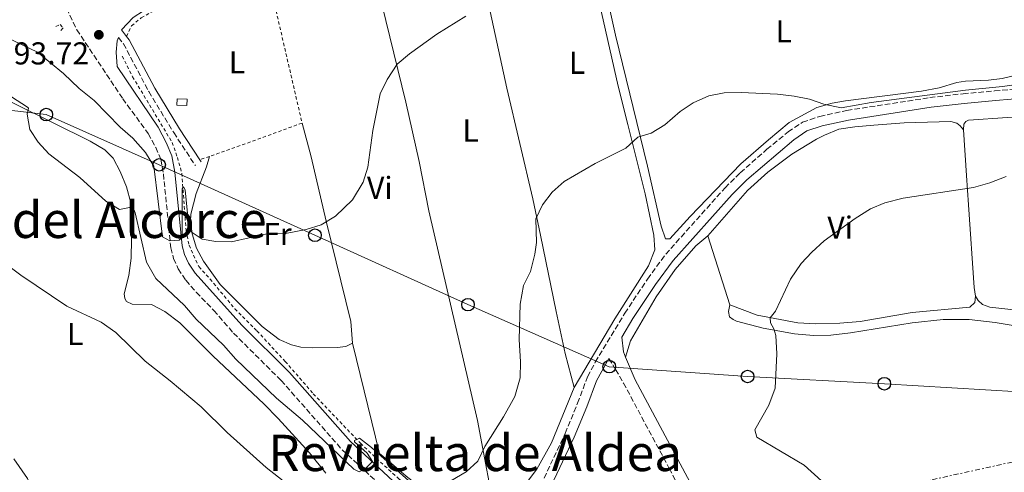
# Model space of a CAD drawing. Units: metres. Extents: x 621376 to 624849, y 4713300 to 4715673.
# Drawn here: x 624074 to 624386, y 4713791 to 4713935 of the extents above; entities that cross this region are included whole.
import ezdxf
from ezdxf.enums import TextEntityAlignment as Align

# ---------------------------------------------------------------- set-up
doc = ezdxf.new("R2010")
doc.units = ezdxf.units.M
doc.header["$MEASUREMENT"] = 0
for name, pattern in [('DGN Style 2', [1.7399219301090239, 1.043953158065414, -0.6959687720436097]), ('DGN Style 3', [2.435890702152634, 1.739921930109024, -0.6959687720436097]), ('DGN Style 7', [3.4798438602180486, 1.565929737098122, -0.6959687720436097, 0.5219765790327072, -0.6959687720436097])]:
    doc.linetypes.add(name, pattern=pattern)
for name, color, linetype, lineweight in [('Camino', 7, 'DGN Style 3', 0), ('Caseta-cabaña', 1, 'Continuous', 0), ('Cota de punto acotado terreno', 7, 'Continuous', 0), ('Curva de nivel intermedia', 30, 'Continuous', 0), ('Etiqueta de uso rústico', 92, 'Continuous', 0), ('Línea de cambio de uso (parcela vista)', 92, 'Continuous', 0), ('Línea de cuneta (fondo)', 4, 'DGN Style 2', 0), ('Línea eléctrica', 6, 'DGN Style 7', 0), ('Línea telefónica', 7, 'Continuous', 0), ('Margen derecho', 7, 'Continuous', 0), ('Pontón-alcantarilla (pasos de agua)', 1, 'DGN Style 2', 0), ('Poste telefónico', 7, 'Continuous', 0), ('Punto acotado terreno (símbolo)', 7, 'Continuous', 0), ('Tela metálica o alambrada', 7, 'DGN Style 2', 0), ('Texto de Área (paraje) menor', 7, 'Continuous', 0)]:
    doc.layers.add(name, color=color, linetype=linetype, lineweight=lineweight)
doc.styles.add('Style-Arial', font='arial.ttf')

# ---------------------------------------------------------------- blocks, each defined once
blk = doc.blocks.new('5PATER')
at = {"layer": 'Punto acotado terreno (símbolo)', "linetype": 'Continuous', "lineweight": 0}
h = blk.add_hatch(color=51, dxfattribs=at)
edge = h.paths.add_edge_path()
edge.add_ellipse((0, 0), major_axis=(-0.1095731443231308, -0.1110710700762829), ratio=0.9994222409660317, start_angle=0, end_angle=360)
blk = doc.blocks.new('5PTT')
at = {"layer": 'Pontón-alcantarilla (pasos de agua)', "color": 7, "linetype": 'Continuous', "lineweight": 30}
blk.add_circle((2.382683753967285e-05, 4.306399822235108e-05), 0.1995000005932858, dxfattribs=at)

msp = doc.modelspace()

# ---------------------------------------------------------------- linework, layer by layer
at = {"layer": 'Camino', "color": 7, "linetype": 'DGN Style 3', "lineweight": 0}
for points in [[(624072.8099999989, 4714003.590000001, 596.8399999999965), (624082.3999999979, 4713959.87, 595.1900000000023), (624084.5899999985, 4713951.390000001, 594.6900000000024), (624088.149999999, 4713940.380000002, 594.1699999999984), (624092.4499999996, 4713931.380000001, 593.7899999999936), (624107.0000000005, 4713909.540000001, 592.3500000000059), (624115.0499999993, 4713898.51, 591.4600000000064), (624117.4400000012, 4713894.08, 591.2599999999949), (624118.999999999, 4713890.350000001, 591.050000000003), (624119.8599999995, 4713885.730000001, 590.8200000000071), (624122.2100000009, 4713862.330000003, 589.8800000000048), (624123.0899999995, 4713858.940000001, 589.7899999999937), (624124.5500000013, 4713855.680000001, 589.6699999999984), (624126.9600000007, 4713852.020000001, 589.4400000000024), (624130.2699999987, 4713848.270000001, 589.300000000003), (624135.8299999976, 4713842.470000002, 588.6199999999955), (624142.0300000003, 4713835.320000002, 587.9100000000036), (624157.1000000021, 4713820.320000002, 586.7100000000065), (624176.3899999994, 4713798.380000001, 585.5000000000001), (624193.0899999986, 4713782.910000001, 584.1300000000047)], [(624105.6799999995, 4713928.949999999, 593.5700000000071), (624107.2300000007, 4713926.950000001, 593.1300000000048), (624115.2300000006, 4713911.78, 592.3699999999953), (624123.140000001, 4713898.790000002, 592.050000000003), (624130.0000000005, 4713888.330000001, 591.1100000000006)], [(624236.1499999971, 4713780.52, 581.8500000000058), (624246.9600000009, 4713803.550000001, 582.6600000000036), (624250.9200000016, 4713813.11, 582.9499999999971), (624254.0399999997, 4713821.480000001, 583.0099999999948), (624256.5100000018, 4713826.15, 582.8099999999977), (624265.8199999991, 4713841.570000002, 582.2200000000012), (624273.010000002, 4713852.430000001, 582.0399999999936), (624278.7699999998, 4713860.279999999, 582.0700000000071), (624297.5399999986, 4713881.300000002, 582.4400000000024), (624302.370000001, 4713886.090000002, 582.570000000007), (624310.7899999986, 4713893.520000001, 582.9499999999971), (624317.4800000008, 4713899.010000001, 583.3899999999994), (624322.100000001, 4713902.110000002, 583.6199999999953), (624327.4899999977, 4713903.91, 583.7700000000042), (624336.0599999975, 4713905.800000002, 583.8899999999995), (624362.3099999975, 4713909.869999999, 584.7700000000042), (624372.8500000007, 4713911.11, 584.7400000000052), (624382.8399999997, 4713911.980000001, 584.4400000000023), (624392.6099999998, 4713912.910000001, 583.8600000000007)], [(624260.7899999977, 4713827.290000001, 582.7100000000064), (624262.9299999991, 4713823.830000001, 582.179999999993), (624265.3999999989, 4713819.49, 581.979999999996), (624279.9099999998, 4713792.480000002, 581.4499999999971), (624294.1499999978, 4713763.580000001, 581.2700000000041), (624295.6200000007, 4713763.520000001, 581.2700000000041), (624308.7199999989, 4713769.439999999, 580.9799999999959)]]:
    msp.add_polyline3d(points, dxfattribs=at)
at = {"layer": 'Caseta-cabaña', "color": 1, "linetype": 'Continuous', "lineweight": 0, "extrusion": (0.01029431229930839, 0.01455567878604216, 0.9998410670448388), "elevation": 75632.38802006973, "flags": 128}
msp.add_lwpolyline([(624088.1628502342, 4713307.804745429), (624088.0625466724, 4713305.814534588), (624084.9224042278, 4713305.974551539), (624085.0227077896, 4713307.964762381), (624088.1628502342, 4713307.804745429)], close=True, dxfattribs=at)
msp.add_lwpolyline([(624085.0227077896, 4713307.964762381), (624084.9224042278, 4713305.974551539), (624088.0625466724, 4713305.814534588), (624088.1628502342, 4713307.804745429), (624085.0227077896, 4713307.964762381)], dxfattribs=at)
at = {"layer": 'Curva de nivel intermedia', "color": 30, "linetype": 'Continuous', "lineweight": 0, "flags": 128}
for points, elevation in [([(624141.4100000011, 4713864.189999999), (624152.6200000006, 4713866.730000001), (624159.0500000013, 4713866.939999999), (624164.99, 4713868.09), (624169.7599999999, 4713869.58), (624174.2700000005, 4713872.37), (624179.730000001, 4713877.52), (624183.0100000001, 4713883.09), (624184.5099999999, 4713887.869999998), (624186.0900000002, 4713899.5), (624188.4600000017, 4713911.079999999), (624190.640000001, 4713915.569999999), (624193.7800000014, 4713920.48), (624197.7199999999, 4713923.73), (624206.360000001, 4713929.949999998), (624215.4900000017, 4713935.71)], 590.0000000000001), ([(624070.0799999998, 4713929), (624080.0199999998, 4713924.230000001), (624088.300000001, 4713917.529999999), (624093.2400000007, 4713912.76), (624097.91, 4713908.96), (624106.1800000002, 4713900.49), (624110.2000000014, 4713896.999999999), (624114.1500000008, 4713892.490000002), (624116.7900000006, 4713888.199999999), (624119.5800000001, 4713865.77), (624121.86, 4713864.569999999), (624124.8200000017, 4713864.71), (624125.8299999997, 4713865.720000001), (624125.7600000004, 4713880.96), (624126.1900000018, 4713881.639999999), (624126.7100000003, 4713880.710000002), (624127.8900000005, 4713868.99), (624128.6500000005, 4713867.380000001), (624132.1599999998, 4713865.09), (624136.4000000021, 4713864.34), (624141.4100000011, 4713864.189999999)], 590.0000000000001), ([(624058.6, 4713918.600000001), (624076.8300000001, 4713906.87), (624077.1400000007, 4713906.55), (624076.8099999999, 4713904.659999999), (624077.560000001, 4713899.730000001), (624080.2499999999, 4713895.789999999), (624083.6200000006, 4713892.09), (624093.4300000007, 4713884.59), (624101.6900000019, 4713877.06), (624106.0100000004, 4713874.42), (624110.1500000021, 4713875.26), (624110.8800000009, 4713873.390000002), (624114.5599999999, 4713857.81), (624117.5199999993, 4713852.600000001), (624126.5700000017, 4713844.05), (624130.2500000009, 4713839.67), (624138.8699999999, 4713831.439999999), (624142.8100000003, 4713827.069999999)], 585), ([(624210.8, 4713788.57), (624215.6500000004, 4713791.4), (624219.3699999999, 4713794.76), (624221.6000000006, 4713799.429999999), (624227.4600000011, 4713808.789999999), (624231.0100000006, 4713815.199999998), (624232.7000000004, 4713821.159999999), (624232.8400000012, 4713826.159999999), (624232.3899999997, 4713833.279999998), (624232.7600000007, 4713844.42), (624233.78, 4713850.329999999), (624236.0399999998, 4713854.800000002), (624237.3600000008, 4713860.289999999), (624237.8500000002, 4713863.970000001), (624237.7300000018, 4713871.509999999), (624239.7700000004, 4713875.92), (624242.8100000002, 4713879.890000002), (624246.6600000013, 4713883.289999999), (624256.4400000003, 4713888.99), (624266.1699999999, 4713893.850000001), (624269.99, 4713897.369999998), (624274.200000001, 4713898.640000001), (624278.4800000014, 4713901.21), (624283.3099999994, 4713905.430000001), (624287.4600000001, 4713908.26), (624292.3799999999, 4713910.449999998), (624297.2900000004, 4713911.409999999), (624302.6100000001, 4713911.550000001), (624314.1000000013, 4713910.949999999), (624319.3700000017, 4713910.359999999), (624324.2700000014, 4713909.369999999), (624328.8400000001, 4713907.810000001), (624334.2600000004, 4713906.67), (624343.7300000008, 4713908.359999998), (624373.6300000009, 4713912.259999999), (624385.3000000007, 4713913.37), (624395.6800000009, 4713914.9)], 585), ([(624331.3500000001, 4713785.59), (624322.53, 4713793.470000001), (624307.6399999993, 4713802.390000001), (624306.9599999998, 4713804.699999999), (624311.41, 4713812.519999999), (624313.4100000006, 4713817.92), (624313.9300000013, 4713828.689999999), (624313.5900000016, 4713834.579999999), (624313.0199999994, 4713836.649999999), (624311.9600000001, 4713838.539999999), (624311.8500000003, 4713840.160000001), (624313.4599999997, 4713842.269999999), (624318.2300000018, 4713852.359999998), (624321.5800000001, 4713857.31), (624324.990000001, 4713860.970000001), (624328.9200000005, 4713864.560000001), (624338.6700000004, 4713871.569999999), (624343.5300000019, 4713874.609999999), (624348.140000001, 4713876.529999999), (624353.9099999998, 4713878.069999999), (624376.1800000012, 4713881.429999999), (624381.3600000001, 4713882.940000001), (624386.5000000009, 4713884.890000002)], 580.0000000000001), ([(624070.5700000015, 4713856.869999999), (624074.7400000002, 4713853.699999999), (624089.3600000005, 4713843.869999999), (624100.1699999998, 4713838.789999999), (624104.8500000003, 4713835.480000001)], 580.0000000000001), ([(624104.8500000003, 4713835.480000001), (624114.0800000017, 4713826.380000001), (624122.0099999999, 4713820.220000001), (624131.810000001, 4713811.96), (624139.9900000017, 4713803.779999998), (624152.3700000002, 4713792.779999999), (624161.6399999995, 4713785.430000001)], 580.0000000000001), ([(624142.8100000003, 4713827.069999999), (624155.6700000016, 4713814.74), (624163.8400000011, 4713807.699999999), (624180.0700000008, 4713792.25), (624181.8299999998, 4713791.409999999), (624183.7200000009, 4713792.33), (624186.0600000012, 4713794.680000001), (624184.3500000013, 4713797.300000002), (624180.3500000002, 4713800.869999998), (624180.3200000012, 4713801.34), (624181.9500000007, 4713801.99), (624185.7300000003, 4713799.109999999), (624197.5200000008, 4713788.529999998)], 585)]:
    msp.add_lwpolyline(points, dxfattribs=dict(at, elevation=elevation))
at = {"layer": 'Línea de cambio de uso (parcela vista)', "color": 92, "linetype": 'Continuous', "lineweight": 0, "extrusion": (0.01166006878057291, -0.036481502753446, 0.9992663022202254), "elevation": -164108.6771883747, "flags": 128}
msp.add_lwpolyline([(2029764.587921793, 4296905.700045901), (2029764.587921793, 4296882.723288082)], dxfattribs=at)
at = {"layer": 'Línea de cambio de uso (parcela vista)', "color": 92, "linetype": 'Continuous', "lineweight": 0}
for points in [[(624215.3899999997, 4713975.74, 592.3000000000029), (624216.4400000004, 4713978.08, 592.4199999999983), (624217.8300000001, 4713979.480000001, 592.5599999999977), (624221.25, 4713981.65, 593.0099999999948), (624231.7699999996, 4713985.289999999, 593.0099999999948), (624239.5499999998, 4713987.199999999, 592.8899999999994), (624244.3899999997, 4713987.109999999, 592.6499999999943), (624246.1100000005, 4713986.02, 592.5899999999965), (624247.7000000002, 4713984.050000001, 592.3300000000017), (624249.1299999999, 4713979.109999999, 592.1000000000058), (624250.5199999996, 4713971.5, 591.3899999999994), (624255.3799999999, 4713948.67, 589.8099999999977), (624258.4199999999, 4713936.83, 588.9199999999983), (624263.7000000002, 4713913.51, 586.5800000000017), (624266.7800000003, 4713901.32, 585.6100000000006), (624272.2400000002, 4713879.449999999, 583.1399999999994), (624275.0700000003, 4713866.279999999, 582.4400000000023), (624275.3499999996, 4713861.640000001, 582.3800000000047), (624273.3399999999, 4713856.65, 582.2899999999936), (624262.6900000004, 4713839.83, 582.5), (624249.7800000003, 4713818.109999999, 583.5200000000041)], [(624215.3899999997, 4713975.74, 592.3000000000029), (624218.5199999996, 4713958.439999999, 591.4199999999983), (624221.1699999999, 4713946.970000001, 590.7400000000052), (624228.54, 4713912.880000001, 587.8999999999943), (624236.7699999996, 4713877.84, 585.279999999999), (624239.1799999997, 4713866.369999999, 584.6100000000006), (624244.1600000003, 4713842.140000001, 583.5800000000017), (624246.9299999997, 4713828.880000001, 583.6100000000006), (624249.7800000003, 4713818.109999999, 583.5200000000041)], [(624182.4900000002, 4713964.230000001, 592.4499999999971), (624185.1600000003, 4713955.109999999, 591.8899999999994), (624196.5800000001, 4713908.439999999, 589.3699999999953), (624200.8200000003, 4713889.680000001, 588.8099999999977), (624203.8300000001, 4713874.050000001, 588.0500000000029), (624219.2400000002, 4713807.619999999, 585.3500000000058), (624225.5, 4713774.449999999, 583.7299999999959)], [(624391.3700000001, 4713917.42, 586.6900000000023), (624385.2599999999, 4713915.939999999, 586.570000000007), (624380.9199999999, 4713915.369999999, 586.429999999993), (624373.6200000001, 4713915.130000001, 586.4600000000064), (624370.9199999999, 4713914.680000001, 586.4600000000064), (624365.2800000003, 4713912.970000001, 586.4600000000064), (624359.7199999997, 4713911.880000001, 586.3099999999977), (624335.6399999997, 4713908.850000001, 585.25), (624331.4500000002, 4713908.16, 585.1600000000036), (624326.5700000003, 4713906.76, 584.779999999999), (624317.8700000001, 4713901.980000001, 583.8999999999943), (624311.2599999999, 4713896.470000001, 583.279999999999), (624302.5700000003, 4713888.960000001, 583.0800000000017), (624286.4600000001, 4713872.230000001, 582.5800000000017), (624280.0599999997, 4713865.199999999, 582.5200000000041), (624278.7400000002, 4713865.17, 582.4900000000052), (624277.29, 4713869.199999999, 582.4900000000052), (624273.0499999998, 4713888.16, 583.9900000000052), (624262.9199999999, 4713929.630000001, 588.4499999999971), (624258.6500000004, 4713948.789999999, 590.6199999999953)], [(624061.0099999999, 4713913.67, 584.3899999999994), (624096.7000000002, 4713896.130000001, 585.8899999999994), (624101.3300000001, 4713893.359999999, 585.8899999999994), (624103.9800000006, 4713890.730000001, 585.8899999999994), (624106.2000000002, 4713886.480000001, 585.679999999993), (624108.1500000004, 4713881.66, 585.3899999999994), (624109.5300000003, 4713876.52, 584.9799999999959), (624109.9100000003, 4713870.970000001, 584.4499999999971), (624109.7000000002, 4713859.02, 583.2400000000052), (624108.9299999997, 4713853.52, 582.4799999999959), (624107.4400000004, 4713847.74, 581.6300000000047), (624107.6699999999, 4713846.300000001, 581.4499999999971), (624108.1900000004, 4713845.310000001, 581.4499999999971), (624109.9900000002, 4713844.52, 581.4799999999959), (624116.1299999999, 4713844.33, 581.9499999999971), (624120.3300000001, 4713842.189999999, 582.25), (624125.0599999997, 4713838.57, 582.6000000000058), (624135.5700000003, 4713827.99, 582.4799999999959), (624151.6399999997, 4713812.869999999, 582.9499999999971), (624156.1799999997, 4713808.300000001, 582.5399999999936), (624166.1299999999, 4713797.359999999, 581.8300000000017), (624171.2599999999, 4713790.99, 581.75)], [(624372.9800000006, 4713899.720000001, 581.8999999999943), (624373.0999999996, 4713901.460000001, 582.0899999999965), (624373.7000000002, 4713902.289999999, 582.1199999999953), (624374.5700000003, 4713902.710000001, 582.1199999999953), (624386.9199999999, 4713903.59, 582.0899999999965), (624393.0499999998, 4713903.9, 581.679999999993), (624398.7300000006, 4713905.039999999, 581.3899999999994), (624405.04, 4713907.4, 581.179999999993), (624410.9699999997, 4713909.609999999, 580.9700000000012), (624417.4500000002, 4713911.600000001, 580.8600000000006), (624419.2999999998, 4713911.539999999, 580.8300000000017), (624420.9699999997, 4713910.58, 580.7899999999936)], [(624163.7400000002, 4713901.83, 591.070000000007), (624166.6399999997, 4713891.100000001, 590.5399999999936), (624171.3200000003, 4713870.800000001, 589.779999999999), (624179.2100000001, 4713838.980000001, 588.25), (624179.7199999997, 4713832.140000001, 587.9600000000064)], [(624292.0700000003, 4713866.100000001, 581.3800000000047), (624304.6600000003, 4713880.51, 581.9199999999983), (624311.1200000001, 4713886.310000001, 582.3000000000029), (624318.6900000004, 4713891.980000001, 582.6600000000036), (624326.4500000002, 4713896.689999999, 582.7700000000041), (624328.9600000001, 4713897.960000001, 583.1000000000058), (624333.5899999999, 4713899.92, 583.1300000000047), (624338.5700000003, 4713900.67, 583.1300000000047), (624344.6699999999, 4713901.130000001, 583.1000000000058), (624354.2599999999, 4713901.9, 582.5399999999936), (624369.0199999996, 4713902.279999999, 582.0399999999936), (624370.8499999996, 4713901.779999999, 581.9199999999983), (624371.8899999997, 4713900.980000001, 581.8899999999994), (624372.9800000006, 4713899.720000001, 581.8999999999943)], [(624376.8300000001, 4713846.960000001, 577.9499999999971), (624376.3399999999, 4713849.720000001, 578.070000000007), (624374.54, 4713875.91, 579.4199999999983), (624373.8899999997, 4713885.17, 580.6300000000047), (624372.9800000006, 4713899.720000001, 581.8999999999943)], [(624179.7199999997, 4713832.140000001, 587.9600000000064), (624177.54, 4713831.109999999, 588.0399999999936), (624174.8700000001, 4713830.77, 588.0399999999936), (624167.0300000003, 4713830.640000001, 588.2200000000012), (624163.3899999997, 4713830.850000001, 588.25), (624160.4400000004, 4713831.59, 588.3999999999943), (624156.5099999999, 4713833.289999999, 588.5099999999948), (624151.0700000003, 4713837.430000001, 588.779999999999), (624137.8700000001, 4713850.720000001, 589.3399999999965), (624132.5300000003, 4713858.119999999, 589.8099999999977), (624130.3200000003, 4713862.199999999, 590.1600000000036), (624128.9500000002, 4713866.699999999, 590.3300000000017), (624128.4800000006, 4713870.630000001, 590.3300000000017), (624128.5599999997, 4713872.92, 590.4799999999959), (624130.2699999996, 4713879.52, 590.6900000000023), (624133.5099999999, 4713887.970000001, 591.0099999999948), (624134.4500000002, 4713891.27, 591.2100000000064)], [(624266.0599999997, 4713827.680000001, 582.1300000000047), (624267.5899999999, 4713832.869999999, 581.8000000000029), (624275.7599999999, 4713846.77, 581.6300000000047), (624281.7199999997, 4713855.5, 581.4799999999959), (624288.3300000001, 4713862.890000001, 581.3600000000006), (624292.0700000003, 4713866.100000001, 581.3800000000047)], [(624376.8300000001, 4713846.960000001, 577.9499999999971), (624376.54, 4713844.99, 577.9499999999971), (624375.0099999999, 4713843.550000001, 577.9799999999959), (624356.7699999996, 4713841.880000001, 578.4799999999959), (624340.2599999999, 4713839.029999999, 579.0099999999948), (624333.8099999997, 4713838.42, 579.179999999993), (624326.1500000004, 4713838.24, 579.5099999999948), (624320.5300000003, 4713838.529999999, 579.7100000000064), (624307.6900000004, 4713840.970000001, 580.2400000000052), (624299.0599999997, 4713844.230000001, 580.5)], [(624450.4100000003, 4713841.52, 573.5800000000017), (624422.5899999999, 4713838.539999999, 574.429999999993), (624416.8600000005, 4713838.74, 574.9900000000052), (624400.9600000001, 4713841.600000001, 576.0500000000029), (624393.5, 4713842.180000001, 576.779999999999), (624381.3499999996, 4713843.539999999, 577.5099999999948), (624378.9800000006, 4713844.359999999, 577.570000000007), (624377.6399999997, 4713845.630000001, 577.779999999999), (624376.8300000001, 4713846.960000001, 577.9499999999971)], [(624299.0599999997, 4713844.230000001, 580.5), (624298.6900000004, 4713842.109999999, 580.5), (624298.9500000002, 4713840.470000001, 580.5), (624300.0800000001, 4713839.58, 580.5), (624301.1699999999, 4713839.039999999, 580.5), (624309.6100000005, 4713836.83, 580.3300000000017), (624319.5, 4713835.050000001, 579.8300000000017), (624325.5, 4713834.529999999, 579.5399999999936), (624331.0499999998, 4713834.65, 579.4199999999983), (624337.2300000006, 4713835.34, 579.2100000000064), (624356.7400000002, 4713838.560000001, 578.3000000000029), (624366.5800000001, 4713839.600000001, 578.070000000007), (624374.75, 4713839.619999999, 577.7700000000041), (624383.04, 4713838.66, 577.2700000000041), (624403.1799999997, 4713835.26, 575.3699999999953)], [(624225.5, 4713774.449999999, 583.7299999999959), (624224.1500000004, 4713773.84, 583.7299999999959), (624219.7400000002, 4713774.619999999, 583.9600000000064), (624214.2000000002, 4713777.41, 584.1699999999983), (624206.9600000001, 4713781.99, 584.5800000000017), (624196.7000000002, 4713790.02, 585.2299999999959), (624190.5099999999, 4713795.289999999, 585.6100000000006), (624188.25, 4713797.130000001, 586.1600000000036), (624179.7199999997, 4713832.140000001, 587.9600000000064)], [(624249.7800000003, 4713818.109999999, 583.5200000000041), (624242.6299999999, 4713800.51, 584.0200000000041), (624238.0099999999, 4713792.210000001, 584.0200000000041), (624233.4699999997, 4713786.180000001, 584.0200000000041), (624230.0599999997, 4713779.02, 583.8999999999943), (624226.9800000006, 4713775.119999999, 583.7299999999959), (624225.5, 4713774.449999999, 583.7299999999959)], [(624161.6799999997, 4713758.5, 576.4900000000052), (624156.6699999999, 4713759.66, 576.0800000000017), (624149.3399999999, 4713762.710000001, 575.929999999993), (624141.6399999997, 4713765.08, 575.4900000000052), (624128.6699999999, 4713768.33, 574.7599999999948), (624124.25, 4713769.109999999, 574.6100000000006), (624097.4400000004, 4713767.119999999, 573.9400000000023), (624091.4199999999, 4713767.5, 573.7599999999948), (624087.3200000003, 4713768.369999999, 573.4700000000012), (624084.9800000006, 4713769.92, 573.4700000000012), (624082.6200000001, 4713774.16, 573.6699999999983), (624076.9100000003, 4713789.25, 576.3999999999943), (624072.5, 4713795.49, 576.8099999999977)]]:
    msp.add_polyline3d(points, dxfattribs=at)
at = {"layer": 'Línea de cuneta (fondo)', "color": 4, "linetype": 'DGN Style 2', "lineweight": 0}
msp.add_polyline3d([(624106.8300000001, 4713923.02, 592.5), (624110.1100000005, 4713916.5, 592.0599999999977), (624122.6600000003, 4713895.65, 590.679999999993), (624124.29, 4713890.949999999, 590.5599999999977), (624125.6900000004, 4713885.92, 590.179999999993), (624127.0199999996, 4713867.859999999, 589.3600000000006), (624127.9699999997, 4713863.140000001, 589.2700000000041), (624131.0800000001, 4713856.350000001, 588.8899999999994), (624134.6399999997, 4713852.42, 588.8000000000029), (624142.4800000006, 4713843, 587.8600000000006), (624149.4600000001, 4713836.01, 586.9799999999959), (624158.4000000004, 4713826.350000001, 586.3000000000029), (624167.29, 4713816.100000001, 585.7400000000052), (624182.1900000004, 4713800.4, 584.9199999999983), (624194.4199999999, 4713789.050000001, 583.7200000000012), (624203.0700000003, 4713782.619999999, 583.2200000000012), (624210.5999999996, 4713776.100000001, 582.5099999999948), (624215.0899999999, 4713772.449999999, 582.4600000000064), (624217.7599999999, 4713771, 582.4600000000064)], dxfattribs=at)
at = {"layer": 'Línea eléctrica', "color": 6, "linetype": 'DGN Style 7', "lineweight": 0}
msp.add_polyline3d([(623102.3400000008, 4713845.770000001, 610.9900000000052), (623113.3600000002, 4713847.869999999, 610.070000000007), (623174.0900000001, 4713798.250000001, 605.4700000000012), (623296.5500000013, 4713747.319999999, 602.1399999999994), (623424.3999999991, 4713694.739999999, 596.1100000000006), (623601.8000000009, 4713621.7, 612.320000000007), (623769.1099999987, 4713658.509999999, 596.5599999999977), (623923.4800000016, 4713692.759999999, 585.3800000000047), (624043.77, 4713718.09, 579.4100000000036), (624228.7899999993, 4713759.079999999, 581.529999999999), (624318.8999999984, 4713779.130000001, 580.4700000000012), (624437.2199999979, 4713805.24, 572.2299999999959), (624468.0006433214, 4713811.960149297, 572.8108000000066), (624572.890000001, 4713834.859999998, 574.7899999999936), (624738.0100000027, 4713870.690000001, 568.7299999999959), (624827.2899999982, 4713890.689999999, 565.6100000000006)], dxfattribs=at)
at = {"layer": 'Línea telefónica', "color": 7, "linetype": 'Continuous', "lineweight": 0}
msp.add_polyline3d([(624031.3400000001, 4713910.53, 582.5399999999936), (624082.8200000008, 4713904.490000002, 585.6999999999971), (624118.5199999989, 4713888.599999999, 590.6699999999983), (624167.8000000002, 4713866.290000002, 589.8600000000006), (624216.2199999987, 4713844.32, 586.4400000000023), (624260.9100000011, 4713824.67, 582.5599999999977), (624304.6800000004, 4713821.560000001, 580.3099999999977), (624347.9400000023, 4713819.270000001, 578.8500000000058), (624390.6400000011, 4713816.76, 575.820000000007), (624429.73, 4713814.25, 573.6000000000058), (624465.589999999, 4713812.07, 571.0599999999977), (624468.0006433214, 4713811.960149297, 570.9760999999999), (624509.2600000021, 4713810.079999999, 569.5399999999936), (624556.1400000005, 4713806.960000001, 566.8699999999953), (624604.6599999996, 4713804.25, 568.1600000000036), (624651.5599999982, 4713801.640000002, 567.4199999999983), (624694.8900000016, 4713798.960000001, 562.3000000000029), (624736.8200000013, 4713796.769999999, 559.6499999999943), (624771.0300000008, 4713794.940000001, 557.4199999999983), (624816.100000001, 4713798.579999999, 554.5899999999965), (624828.920000002, 4713799.92, 553.4700000000012)], dxfattribs=at)
at = {"layer": 'Margen derecho', "color": 7, "linetype": 'Continuous', "lineweight": 0, "extrusion": (0.0401339296778226, -0.06202516362842025, 0.9972673396664925), "elevation": -266741.4115335738, "flags": 128}
msp.add_lwpolyline([(3084828.968185692, 3608736.676879346), (3084828.968185692, 3608735.864721726)], dxfattribs=at)
at = {"layer": 'Margen derecho', "color": 7, "linetype": 'Continuous', "lineweight": 0}
for points in [[(624514.399999998, 4714042.59, 593.0099999999949), (624487.1299999988, 4714032.130000002, 593.3500000000058), (624477.5500000011, 4714029.270000001, 593.5599999999977), (624466.079999998, 4714026.650000001, 593.7899999999936), (624442.8900000001, 4714022.630000002, 594.3200000000071), (624405.1999999983, 4714017.350000001, 595.070000000007), (624339.589999999, 4714010.090000001, 596.229999999996), (624298.4100000003, 4714006.120000001, 595.8399999999965), (624283.4200000011, 4714003.850000001, 595.6399999999995), (624263.87, 4713999.529999999, 595.4400000000026), (624240.6799999999, 4713993.140000002, 595.1300000000048), (624229.5199999998, 4713989.75, 595.0399999999937), (624193.6899999997, 4713976.08, 594.6699999999986), (624159.1999999987, 4713960.540000001, 594.4100000000036), (624122.3000000003, 4713942.220000002, 594.3000000000029), (624113.5399999984, 4713937.4, 594.1699999999984), (624110.3199999998, 4713935.25, 594.0399999999939), (624106.6200000006, 4713931.290000001, 593.779999999999), (624108.1900000018, 4713929.26, 593.3600000000007)], [(624105.6799999995, 4713928.949999999, 593.5700000000071), (624105.239999997, 4713927.869999999, 593.5000000000001), (624104.9100000006, 4713924.279999999, 593.2899999999937), (624105.2500000005, 4713919.76, 592.8200000000071), (624118.1700000019, 4713900.480000001, 591.4600000000064), (624120.7600000004, 4713895.670000002, 591.2599999999949), (624122.5399999997, 4713891.410000001, 591.050000000003), (624123.5000000006, 4713886.25, 590.8200000000071), (624125.8399999987, 4713862.980000002, 589.8800000000048), (624126.5699999996, 4713860.160000001, 589.7899999999937), (624127.780000001, 4713857.45, 589.6699999999984), (624129.8900000011, 4713854.260000001, 589.4400000000024), (624144.7199999993, 4713837.830000003, 587.9100000000036), (624159.7799999998, 4713822.840000001, 586.7100000000065), (624179.0300000014, 4713800.949999999, 585.5000000000001), (624195.469999999, 4713785.710000002, 584.1300000000047), (624209.8199999989, 4713774.570000002, 583.1300000000047), (624215.170000002, 4713769.710000004, 582.6600000000036)], [(624108.1900000018, 4713929.26, 593.3600000000007), (624109.0599999991, 4713928.130000001, 593.1300000000048), (624117.1200000015, 4713912.850000001, 592.3699999999953), (624124.9800000003, 4713899.949999999, 592.050000000003), (624131.3799999974, 4713890.2, 591.1699999999984)], [(624392.9800000008, 4713909.86, 583.8600000000007), (624383.1200000015, 4713908.92, 584.4400000000023), (624373.1599999992, 4713908.050000003, 584.7400000000052), (624362.7299999997, 4713906.82, 584.7700000000042), (624336.6299999973, 4713902.779999999, 583.8899999999995), (624328.3099999981, 4713900.939999999, 583.7700000000042), (624323.4699999989, 4713899.330000001, 583.6199999999953), (624319.3200000003, 4713896.540000001, 583.3899999999994), (624304.4699999976, 4713883.850000001, 582.570000000007), (624299.7699999993, 4713879.180000001, 582.4400000000024), (624281.1599999992, 4713858.34, 582.0700000000071), (624275.530000001, 4713850.670000001, 582.0399999999936), (624268.4200000009, 4713839.930000001, 582.2200000000012), (624264.879999998, 4713834.07, 582.4499999999971), (624265.4600000015, 4713829.350000001, 582.1499999999943), (624266.0599999982, 4713827.680000001, 582.1300000000047)], [(624236.1600000004, 4713774.390000001, 581.7299999999959), (624238.8799999985, 4713779.100000001, 581.8500000000058), (624249.7699999983, 4713802.310000001, 582.6600000000036), (624253.7800000004, 4713811.980000002, 582.9499999999971), (624256.8500000016, 4713820.220000001, 583.0099999999948), (624260.7899999977, 4713827.290000001, 582.7100000000064)], [(624266.0599999982, 4713827.680000001, 582.1300000000047), (624269.1499999973, 4713820.510000002, 581.9900000000052), (624285.6299999994, 4713789.630000004, 581.3300000000017), (624294.2699999985, 4713772.760000002, 581.2700000000041), (624295.9299999992, 4713770.09, 581.2400000000052), (624296.9299999983, 4713769.58, 581.2400000000052), (624297.4899999973, 4713769.529999999, 581.2400000000052), (624298.7199999987, 4713769.76, 581.2400000000052), (624299.8500000021, 4713770.220000002, 581.1999999999971)]]:
    msp.add_polyline3d(points, dxfattribs=at)
at = {"layer": 'Pontón-alcantarilla (pasos de agua)', "color": 1, "linetype": 'DGN Style 2', "lineweight": 0}
msp.add_polyline3d([(624085.8600000005, 4713932.390000001, 592.5399999999936), (624087.2000000002, 4713933.050000001, 593.5399999999936), (624088.1299999999, 4713931.980000001, 593.5399999999936), (624087.1200000001, 4713930.76, 592.6300000000047)], dxfattribs=at)
at = {"layer": 'Tela metálica o alambrada', "color": 7, "linetype": 'DGN Style 2', "lineweight": 0, "extrusion": (0.008290196851798362, -0.03578589068572919, 0.9993250935826578), "elevation": -162926.0642362202, "flags": 128}
msp.add_lwpolyline([(1671914.275491202, 4448487.662110606), (1671914.275491202, 4448438.932881186)], dxfattribs=at)
at = {"layer": 'Tela metálica o alambrada', "color": 7, "linetype": 'DGN Style 2', "lineweight": 0, "extrusion": (-0.3027459125369897, 0.8455487420019187, 0.4397638426941424), "elevation": 3797130.672452743, "flags": 128}
msp.add_lwpolyline([(-2176646.373643952, -1858617.875463673), (-2176627.38262182, -1858617.541430149), (-2176615.238246079, -1858617.719581362)], dxfattribs=at)
at = {"layer": 'Tela metálica o alambrada', "color": 7, "linetype": 'DGN Style 2', "lineweight": 0, "extrusion": (-0.0116171267825738, -0.00404896601179008, 0.9999243212561404), "elevation": -25745.86931255609, "flags": 128}
msp.add_lwpolyline([(624099.2002517066, 4713825.665533973), (624096.1299941877, 4713824.595525202)], dxfattribs=at)
at = {"layer": 'Tela metálica o alambrada', "color": 7, "linetype": 'DGN Style 2', "lineweight": 0}
msp.add_polyline3d([(624108.1900000004, 4713929.26, 593.3600000000006), (624109.7999999998, 4713932.609999999, 593.6300000000047), (624112.8499999996, 4713935.180000001, 593.8899999999994), (624128.6799999997, 4713943.779999999, 593.9499999999971), (624151.5800000001, 4713954.600000001, 593.7200000000012), (624152.75, 4713949.27, 592.8600000000006)], dxfattribs=at)

# ---------------------------------------------------------------- block references
at = {"layer": 'Poste telefónico', "color": 7, "linetype": 'Continuous', "lineweight": 0, "xscale": 10, "yscale": 10, "zscale": 10}
for p in [(624082.8200000008, 4713904.490000002, 585.6999999999971), (624118.5199999989, 4713888.599999999, 590.6699999999983), (624167.8000000002, 4713866.290000002, 589.8600000000006), (624216.2199999987, 4713844.32, 586.4400000000023), (624260.9100000011, 4713824.67, 582.5599999999977), (624304.6800000004, 4713821.560000001, 580.3099999999977), (624347.9400000023, 4713819.270000001, 578.8500000000058)]:
    msp.add_blockref('5PTT', p, dxfattribs=at)
at = {"layer": 'Punto acotado terreno (símbolo)', "color": 7, "linetype": 'Continuous', "lineweight": 0, "xscale": 10, "yscale": 10, "zscale": 10}
msp.add_blockref('5PATER', (624099.4400000012, 4713929.78, 593.7200000000012), dxfattribs=at)

# ---------------------------------------------------------------- texts
at = {"layer": 'Cota de punto acotado terreno', "color": 7, "linetype": 'Continuous', "lineweight": 0, "style": 'Style-Arial'}
msp.add_text('593.72', height=7.000000000000002, dxfattribs=at).set_placement((624067.1900000024, 4713920.380000001, 593.7200000000012))
at = {"layer": 'Etiqueta de uso rústico', "color": 92, "linetype": 'Continuous', "lineweight": 0, "style": 'Style-Arial'}
for s, p in [('L', (624316.141420379, 4713930.890010002, 588.3899999999994)), ('L', (624143.1414203804, 4713921.03001, 592.1399999999994)), ('L', (624250.76142038, 4713920.900010001, 587.8099999999977)), ('L', (624217.0414203778, 4713899.45001, 588.1600000000036)), ('Vi', (624188.3289322191, 4713881.300010002, 589.779999999999)), ('Vi', (624333.9689322212, 4713868.730010002, 580.2299999999959)), ('Fr', (624155.9436852667, 4713866.680009999, 590)), ('L', (624091.9614203792, 4713835.02001, 579.529999999999))]:
    msp.add_text(s, height=7.000000000000002, dxfattribs=at).set_placement(p, align=Align.MIDDLE_CENTER)
at = {"layer": 'Texto de Área (paraje) menor', "color": 7, "linetype": 'Continuous', "lineweight": 0, "style": 'Style-Arial'}
for s, p in [('La Cuesta del Alcorce', (624074.8576976508, 4713871.17001, 573.4499999999971)), ('Revuelta de Aldea', (624218.484586788, 4713797.36001, 585.0200000000041))]:
    msp.add_text(s, height=11.5, dxfattribs=at).set_placement(p, align=Align.MIDDLE_CENTER)

doc.saveas('drawing.dxf')
